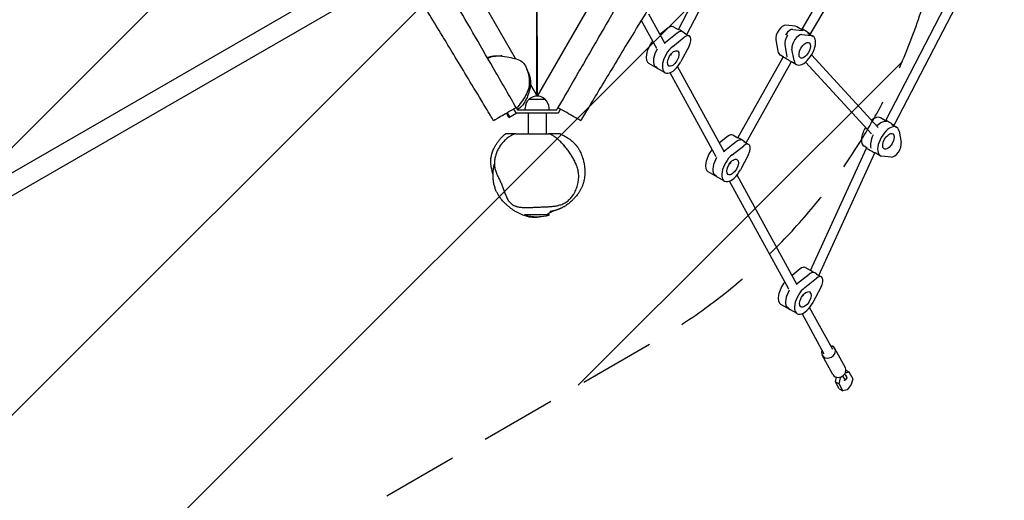
# Model space of a CAD drawing. Units: millimetres. Extents: x -4408 to 2813, y -2348 to 2867.
# Drawn here: x -797 to 851, y -504 to 302 of the extents above; entities that cross this region are included whole.
import ezdxf

# ---------------------------------------------------------------- set-up
doc = ezdxf.new("R2010")
doc.units = ezdxf.units.MM
doc.header["$LTSCALE"] = 20
doc.linetypes.add('HIDDEN', pattern=[9.525, 6.35, -3.175])
for name, color, linetype in [('2d', 230, 'Continuous'), ('AS-Free_Space', 31, 'HIDDEN'), ('AS-Free_Space_Hatch', 31, 'HIDDEN')]:
    doc.layers.add(name, color=color, linetype=linetype)

msp = doc.modelspace()

# ---------------------------------------------------------------- hatches: boundary and pattern name
at = {"layer": 'AS-Free_Space_Hatch'}
h = msp.add_hatch(dxfattribs=at)
h.set_pattern_fill('ANSI31', color=256, scale=100)
edge = h.paths.add_edge_path()
edge.add_arc((-2416.4, -631.1), 1000, 120, 210)
edge.add_arc((-2416.4, -631.1), 1000, 210, 300)
edge.add_line((-1916.4, -1497.1), (261.6, -239.6))
edge.add_arc((-238.4, 626.4), 1000, 300, 390)
edge.add_arc((-238.4, 626.4), 1000, 30, 120)
edge.add_line((-738.4, 1492.5), (-2916.4, 235))

# ---------------------------------------------------------------- linework, layer by layer
at = {"layer": '2d'}
for p, q in [((68.9, 174.3), (68.9, 1119)), ((614.9, 1119), (69.1, 173.8)), ((69.4, 174.3), (69.4, 1119)), ((653, 133.1), (837.1, 488.1)), ((666.8, 124.9), (851.4, 481)), ((305.8, 285.2), (386.7, 440.7)), ((319.6, 277), (400.7, 432.8)), ((-2322.4, -827.5), (-172.5, 413.7)), ((-155.5, 384.6), (-2305.6, -856.7)), ((-29.3, 344.3), (32.4, 237.5)), ((513, 285.8), (539.9, 331.5)), ((526.6, 277.2), (553.6, 323.3)), ((269.4, 253.8), (243.6, 300.8)), ((283.4, 261.4), (256.2, 311.1)), ((288.6, 287.9), (274.9, 277)), ((305.7, 285), (297.1, 290)), ((305.7, 285.1), (305.8, 285.2)), ((501.2, 290.8), (485.6, 292.5)), ((497.6, 285.5), (513.2, 283.9)), ((512.5, 285), (504.1, 289.9)), ((512.5, 285), (513, 285.8)), ((68.9, 274.3), (69.1, 273.8)), ((69.1, 273.8), (69.4, 274.3)), ((69.1, 273.8), (69.1, 173.7)), ((303.6, 279.2), (284.2, 263.8)), ((296.2, 256.9), (315.6, 272.3)), ((315.4, 279.4), (324.1, 274.4)), ((468.9, 268.1), (472.4, 249)), ((488.7, 275.5), (485.7, 277.2)), ((512.6, 276.9), (528.2, 275.2)), ((522.6, 279.1), (531.1, 274.3)), ((526.4, 277), (526.6, 277.2)), ((165.6, 260.9), (165.6, 260.9)), ((323.6, 257.7), (310, 231.8)), ((483.9, 259.5), (487.4, 240.3)), ((499.4, 233.4), (495.9, 252.5)), ((292.3, 242.7), (294.4, 245.4)), ((293.9, 242.2), (293.1, 243.7)), ((405.4, 103.6), (481, 239.2)), ((481.2, 239.5), (476.6, 242.2)), ((481, 239.2), (481.9, 240.6)), ((494.6, 230.8), (495.1, 231.5)), ((495.1, 231.5), (503.6, 226.7)), ((640.5, 121.2), (528.8, 242.9)), ((283.3, 212.9), (256.3, 228.5)), ((265.4, 224.6), (268.4, 222.9)), ((382.9, 79.8), (304.4, 223.2)), ((419.1, 95.4), (494.6, 230.8)), ((628.8, 110.4), (518.4, 230.5)), ((368.9, 72.1), (291.7, 212.9)), ((58.2, 192.8), (69.1, 173.8)), ((56.1, 168.9), (82.1, 168.9)), ((29.8, 152), (33.4, 145.8)), ((34.1, 154.5), (34.5, 153.8)), ((34.6, 153.6), (36.2, 150.8)), ((36.2, 150.8), (102, 150.8)), ((49.1, 150.8), (49.1, 153.6)), ((89.1, 150.8), (89.1, 153.6)), ((102, 150.8), (104.1, 154.5)), ((104.9, 145.8), (108.5, 152)), ((21.7, 138), (17.7, 145)), ((23.4, 139), (19.4, 146)), ((21.7, 138), (35.1, 145.8)), ((33.4, 145.8), (104.9, 145.8)), ((54.1, 145.8), (54.1, 110.8)), ((84.1, 145.8), (84.1, 110.8)), ((652.6, 132.5), (644.1, 137.3)), ((652.6, 132.5), (653, 133.1)), ((662.7, 126.6), (671.1, 121.8)), ((666.5, 124.5), (666.8, 124.9)), ((33.3, 110.8), (88.7, 110.8)), ((388.1, 106.2), (374.4, 95.3)), ((405.2, 103.4), (396.6, 108.3)), ((405.2, 103.4), (405.4, 103.7)), ((675.3, 115), (678.8, 95.9)), ((403.1, 97.6), (383.7, 82.2)), ((395.7, 75.3), (415.1, 90.6)), ((415, 97.7), (423.6, 92.8)), ((526.8, -118.7), (620.9, 86.4)), ((621.3, 87), (616.6, 89.7)), ((620.9, 86.4), (622, 88.1)), ((423.1, 76), (409.5, 50.1)), ((540.7, -126.7), (634.9, 78.5)), ((634.9, 78.5), (635.2, 79)), ((635.2, 79), (643.6, 74.1)), ((662.1, 71.5), (646.5, 73.2)), ((391.8, 61), (394, 63.7)), ((393.4, 60.5), (392.6, 62.1)), ((382.8, 31.3), (355.8, 46.9)), ((364.9, 43), (367.9, 41.2)), ((504.6, -142.3), (403.9, 41.5)), ((490.5, -150), (391.2, 31.3)), ((90.1, -25.4), (48.1, -25.4)), ((526.8, -118.7), (518.2, -113.7)), ((509.7, -115.9), (496, -126.8)), ((505.4, -139.9), (524.7, -124.5)), ((517.4, -146.8), (536.7, -131.5)), ((526.8, -118.7), (526.8, -118.7)), ((536.6, -124.4), (545.2, -129.3)), ((544.7, -146.1), (531.1, -172)), ((513.4, -161.1), (515.6, -158.4)), ((515.1, -161.6), (514.3, -160)), ((504.4, -190.8), (477.4, -175.2)), ((489.6, -180.9), (486.6, -179.1)), ((564.1, -250.9), (525.5, -180.6)), ((550, -258.6), (512.9, -190.8)), ((564.3, -293), (546.5, -260.6)), ((585.3, -281.4), (567.6, -249)), ((577.3, -298.6), (579.2, -296.2)), ((585.4, -289.7), (591.1, -288)), ((586.3, -285.2), (591.1, -288)), ((591.1, -288), (597.6, -299.8)), ((568.7, -305.1), (570.7, -297.4)), ((575.1, -316.9), (568.7, -305.1)), ((568.7, -305.1), (574.7, -308.5)), ((574.7, -308.5), (577.3, -298.6)), ((581.1, -320.3), (574.7, -308.5)), ((575.3, -297.4), (577.3, -298.6)), ((587.9, -298.4), (584.8, -302.2)), ((594.9, -309.7), (588.1, -318.2)), ((597.6, -299.8), (594.9, -309.7)), ((575.1, -316.9), (581.1, -320.3)), ((588.1, -318.2), (581.1, -320.3))]:
    msp.add_line(p, q, dxfattribs=at)
for centre, radius, start, end in [((69.1, 153.6), 20, 129.9785, 180), ((69.1, 153.7), 20, 49.4584, 130.5416), ((69.1, 153.6), 20, 360, 50.0215), ((69.1, 46.6), 75, 253.7398, 286.2602)]:
    msp.add_arc(centre, radius, start, end, dxfattribs=at)
for centre, major_axis, ratio, start_param, end_param in [((289.1, 276.2), (8, 13.9), 0.5, 0, 0.902068), ((304.1, 267.5), (8, 13.9), 0.5, 0.21035, 0.902068), ((312.5, 280.8), (6.74, -4.39), 0.090664, 0.788549, 3.132751), ((479.3, 278.1), (-8, -13.9), 0.5, 3.359573, 5.753729), ((491.3, 271.1), (-8, -13.9), 0.5, 3.359573, 4.556651), ((491.3, 271.1), (8, 13.9), 0.5, 0.21798, 1.415058), ((490.3, 266.1), (13.8, 23.8), 0.5, 0, 0.21798), ((519.8, 281.5), (6.75, -4.3), 0.07395, 0.526268, 3.138973), ((502.3, 259.1), (13.8, 23.8), 0.5, 0.129798, 0.21798), ((502.3, 259.1), (-13.8, -23.8), 0.5, 3.271391, 3.359573), ((270, 252.3), (-13.8, -23.8), 0.5, 4.413469, 6.283185), ((285, 243.7), (-13.8, -23.8), 0.5, 4.043661, 4.124103), ((316.1, 260.6), (8, 13.9), 0.5, 4.791097, 7.185253), ((494.3, 269.4), (-8, -13.9), 0.5, 4.556651, 5.753729), ((494.3, 269.4), (8, 13.9), 0.5, 1.415058, 2.612137), ((506.3, 262.5), (8, 13.9), 0.5, 0.21798, 2.612137), ((517.3, 250.5), (-13.8, -23.8), 0.5, 5.753729, 9.642758), ((519.8, 281.5), (6.75, -4.3), 0.07395, 6.280566, 6.809453), ((282, 245.4), (-13.7, -23.8), 0.5, 4.702915, 5.988175), ((297, 236.8), (-13.7, -23.8), 0.5, 4.043661, 7.93269), ((490.3, 266.1), (13.8, 23.8), 0.5, 2.612137, 3.141593), ((487.8, 235), (6.8, -4.22), 0.054797, 0.526336, 3.144143), ((505.3, 257.4), (13.8, 23.8), 0.5, 2.612137, 2.700319), ((505.3, 257.4), (-13.8, -23.8), 0.5, 5.753729, 5.841912), ((487.8, 235), (6.8, -4.22), 0.054797, 0.002551, 0.526336), ((285, 243.7), (-13.8, -23.8), 0.5, 5.988175, 6.283185), ((630.4, 113.5), (-13.7, -23.8), 0.5, 3.141593, 4.05933), ((642.4, 106.6), (-13.7, -23.8), 0.5, 3.271391, 4.230116), ((642.4, 106.6), (13.8, 23.8), 0.5, 0.129798, 1.088523), ((659.9, 129), (6.87, -4.12), 0.028476, 0.527126, 3.139831), ((630.4, 113.5), (-13.7, -23.8), 0.5, 4.682358, 6.283185), ((657.4, 97.9), (13.7, 23.8), 0.5, 5.753729, 9.642758), ((659.9, 129), (6.87, -4.12), 0.028476, 6.281424, 6.810311), ((388.6, 94.5), (8, 13.9), 0.5, 0, 0.902068), ((403.6, 85.8), (8, 13.9), 0.5, 0.21035, 0.902068), ((412, 99.2), (6.66, -4.48), 0.115427, 0.73292, 3.132021), ((645.4, 104.9), (-13.7, -23.8), 0.5, 4.842187, 5.841912), ((645.4, 104.9), (13.7, 23.8), 0.5, 1.700594, 2.700319), ((369.5, 70.7), (-13.8, -23.8), 0.5, 4.413469, 6.283185), ((415.6, 78.9), (8, 13.9), 0.5, 4.791097, 7.185253), ((627.9, 82.5), (6.98, -3.96), 0.012928, 3.140479, 5.753184), ((668.4, 85.9), (-8, -13.9), 0.5, 0.21798, 2.612137), ((381.5, 63.8), (-13.7, -23.8), 0.5, 4.702915, 5.988175), ((396.5, 55.1), (-13.7, -23.8), 0.5, 4.043661, 7.93269), ((384.5, 62), (-13.8, -23.8), 0.5, 4.043661, 4.124103), ((627.9, 82.5), (6.98, -3.96), 0.012928, 5.753184, 6.282072), ((384.5, 62), (-13.8, -23.8), 0.5, 5.988175, 6.283185), ((510.2, -127.6), (8, 13.9), 0.5, 0, 0.902068), ((525.2, -136.3), (8, 13.9), 0.5, 0.21035, 0.902068), ((533.7, -122.9), (6.86, -4.23), 0.048126, 1.02813, 3.135685), ((537.2, -143.2), (8, 13.9), 0.5, 4.791097, 7.185253), ((491.2, -151.4), (-13.8, -23.8), 0.5, 4.413469, 6.283185), ((518.2, -167), (-13.7, -23.8), 0.5, 4.043661, 7.93269), ((506.2, -160.1), (-13.8, -23.8), 0.5, 4.043661, 4.124103), ((503.2, -158.3), (-13.7, -23.8), 0.5, 4.702915, 5.988175), ((506.2, -160.1), (-13.8, -23.8), 0.5, 5.988175, 6.283185), ((557, -254.8), (-10.5, -5.8), 0.828612, 5.442117, 10.265847), ((574.8, -287.2), (-10.5, -5.8), 0.828612, 0, 3.141593), ((596.4, -300.9), (21.5, -17.2), 0.251796, 4.094512, 4.204158), ((599.5, -297.1), (21.5, -17.2), 0.251796, 4.126293, 4.204158), ((580.1, -292.2), (-7.81, 6.24), 0.251796, 3.141593, 4.204158), ((577, -296), (-7.81, 6.24), 0.251796, 2.525242, 4.204158)]:
    msp.add_ellipse(centre, major_axis=major_axis, ratio=ratio, start_param=start_param, end_param=end_param, dxfattribs=at)
for centre, major_axis in [((517.3, 250.5), (-7.3, -12.6)), ((297, 236.8), (7.3, 12.6)), ((657.4, 97.9), (7.2, 12.6)), ((396.5, 55.1), (7.3, 12.6)), ((518.2, -167), (7.3, 12.6))]:
    msp.add_ellipse(centre, major_axis=major_axis, ratio=0.5, dxfattribs=at)
for points, knots in [([(649.1, 1098.4), (643.5, 1088.6), (637.8, 1078.8), (626.4, 1059.1), (620.8, 1049.3), (609.4, 1029.6), (603.7, 1019.8), (592.4, 1000.1), (586.7, 990.3), (575.3, 970.6), (569.7, 960.8), (558.3, 941.1), (552.6, 931.3), (541.3, 911.6), (535.6, 901.8), (524.3, 882.1), (518.6, 872.3), (501.5, 842.8), (490.2, 823.1), (473.2, 793.6), (467.5, 783.8), (456.1, 764.1), (450.4, 754.3), (433.4, 724.8), (422, 705.1), (405, 675.6), (399.3, 665.8), (388, 646.1), (382.3, 636.3), (371, 616.6), (365.3, 606.8), (353.9, 587.1), (348.2, 577.3), (331.2, 547.7), (319.8, 528.1), (302.8, 498.6), (297.1, 488.7), (285.8, 469.1), (280.1, 459.2), (268.7, 439.6), (263.1, 429.7), (251.7, 410.1), (246, 400.2), (229, 370.7), (217.6, 351.1), (194.9, 311.7), (183.6, 292), (166.5, 262.5), (160.9, 252.7), (149.5, 233), (143.8, 223.2), (126.8, 193.7), (115.5, 174.1), (104.1, 154.5)], [0, 0, 0, 0, 0.034074, 0.034074, 0.068148, 0.068148, 0.102221, 0.102221, 0.136295, 0.136295, 0.170369, 0.170369, 0.204443, 0.204443, 0.238517, 0.238517, 0.27259, 0.27259, 0.340738, 0.340738, 0.374812, 0.374812, 0.408886, 0.408886, 0.477033, 0.477033, 0.511107, 0.511107, 0.545181, 0.545181, 0.579255, 0.579255, 0.613329, 0.613329, 0.681476, 0.681476, 0.71555, 0.71555, 0.749624, 0.749624, 0.783698, 0.783698, 0.817771, 0.817771, 0.885919, 0.885919, 0.954067, 0.954067, 0.988141, 0.988141, 1.022214, 1.022214, 1.090362, 1.090362, 1.090362, 1.090362]), ([(-3.8, 132.5), (-5.5, 135.4), (-7.2, 138.2), (-14, 149.6), (-19.1, 158.1), (-32.4, 180.3), (-40.7, 193.9), (-56.1, 219.5), (-63.3, 231.4), (-77, 254), (-83.4, 264.7), (-96.8, 286.8), (-103.7, 298.2), (-118.8, 323), (-126.9, 336.5), (-145.1, 366.9), (-155.1, 383.8), (-175, 417.8), (-184.7, 434.9), (-202.8, 467.1), (-211.1, 482.3), (-228.3, 513.6), (-237.2, 529.8), (-252.4, 556.8), (-258.5, 567.6), (-268.9, 585.6), (-273.1, 592.9), (-282.5, 609), (-287.6, 617.8), (-302.8, 643.8), (-312.9, 660.9), (-332.4, 694.2), (-341.9, 710.3), (-357.8, 737.8), (-364.3, 749.2), (-376.7, 770.8), (-382.5, 781.1), (-394.3, 802.1), (-400.3, 812.8), (-412.6, 834.8), (-418.9, 846.2), (-431.8, 869.3), (-438.3, 881), (-451.5, 904.7), (-458.1, 916.6), (-471.8, 941), (-478.8, 953.4), (-495.1, 981.7), (-504.4, 997.5), (-521.4, 1025.6), (-529, 1037.9), (-542.1, 1058.1), (-547.4, 1066.2), (-552.8, 1074.2)], [0, 0, 0, 0, 10.000015, 10.000015, 40.000423, 40.000423, 87.948729, 87.948729, 129.842226, 129.842226, 167.313835, 167.313835, 207.340858, 207.340858, 254.451927, 254.451927, 313.55747, 313.55747, 372.55789, 372.55789, 424.398845, 424.398845, 479.858481, 479.858481, 517.160406, 517.160406, 542.366418, 542.366418, 573.187295, 573.187295, 632.867831, 632.867831, 689.120808, 689.120808, 728.29575, 728.29575, 763.91524, 763.91524, 800.574972, 800.574972, 839.64641, 839.64641, 879.912415, 879.912415, 921.138841, 921.138841, 963.975294, 963.975294, 1019.426076, 1019.426076, 1062.849821, 1062.849821, 1091.925976, 1091.925976, 1091.925976, 1091.925976]), ([(691.1, 1074.2), (689.2, 1071.4), (687.4, 1068.7), (680.1, 1057.7), (674.7, 1049.4), (664.2, 1032.9), (659.1, 1024.6), (648.5, 1007.2), (643.1, 998.1), (630.9, 977.4), (624.2, 965.8), (609.6, 940.1), (601.6, 926), (586, 898), (578.3, 884.1), (563.8, 858.1), (557, 845.9), (543.7, 821.9), (537.1, 810.1), (524, 786.9), (517.6, 775.4), (504.9, 753.3), (498.8, 742.5), (486.7, 721.6), (480.7, 711.3), (468.5, 690.4), (462.2, 679.7), (448.8, 656.8), (441.6, 644.7), (424.4, 615.3), (414.4, 598.1), (398.3, 570.1), (392.2, 559.4), (382, 541.4), (377.9, 534), (368.3, 516.8), (362.9, 506.8), (348.6, 480.9), (339.8, 464.9), (321.9, 433), (312.9, 417.2), (295, 386.5), (286.2, 371.6), (267.3, 340.1), (257.3, 323.4), (237.1, 290), (227, 273.4), (209.2, 244.1), (201.6, 231.5), (187.5, 208.1), (180.9, 197.3), (168, 175.7), (161.5, 165), (150.7, 147), (146.4, 139.8), (142.1, 132.5)], [0, 0, 0, 0, 10.000102, 10.000102, 39.66113, 39.66113, 68.999647, 68.999647, 100.867944, 100.867944, 141.323804, 141.323804, 189.998899, 189.998899, 237.769902, 237.769902, 279.566577, 279.566577, 320.13014, 320.13014, 359.587722, 359.587722, 396.740516, 396.740516, 432.20201, 432.20201, 469.550579, 469.550579, 511.920441, 511.920441, 571.943156, 571.943156, 608.872738, 608.872738, 634.115735, 634.115735, 668.119455, 668.119455, 722.934661, 722.934661, 777.649919, 777.649919, 829.49858, 829.49858, 887.978312, 887.978312, 946.447037, 946.447037, 990.667224, 990.667224, 1028.734775, 1028.734775, 1066.510627, 1066.510627, 1091.928023, 1091.928023, 1091.928023, 1091.928023]), ([(34.1, 154.5), (28.5, 164.3), (22.8, 174.1), (11.4, 193.8), (5.7, 203.7), (-11.3, 233.2), (-22.7, 252.9), (-45.4, 292.3), (-56.8, 311.9), (-79.5, 351.3), (-90.9, 371), (-113.6, 410.4), (-125, 430), (-142, 459.6), (-147.7, 469.4), (-159.1, 489.1), (-164.7, 498.9), (-176.1, 518.6), (-181.8, 528.4), (-193.1, 548.1), (-198.8, 557.9), (-210.1, 577.5), (-215.8, 587.3), (-227.1, 607), (-232.8, 616.8), (-244.1, 636.5), (-249.8, 646.3), (-261.2, 665.9), (-266.9, 675.8), (-278.2, 695.5), (-283.9, 705.3), (-295.3, 725), (-301, 734.8), (-312.3, 754.5), (-318, 764.4), (-329.4, 784.1), (-335.1, 793.9), (-346.4, 813.6), (-352.1, 823.4), (-363.5, 843.1), (-369.1, 853), (-375.2, 863.4), (-375.6, 864.1), (-375.9, 864.7)], [0, 0, 0, 0, 0.034099, 0.034099, 0.068198, 0.068198, 0.136396, 0.136396, 0.2045941, 0.2045941, 0.2727921, 0.2727921, 0.3409901, 0.3409901, 0.3750891, 0.3750891, 0.4091881, 0.4091881, 0.4432872, 0.4432872, 0.4773862, 0.4773862, 0.5114852, 0.5114852, 0.5455842, 0.5455842, 0.5796832, 0.5796832, 0.6137822, 0.6137822, 0.6478812, 0.6478812, 0.6819802, 0.6819802, 0.7160793, 0.7160793, 0.7501783, 0.7501783, 0.7842773, 0.7842773, 0.8183763, 0.8183763, 0.8205923, 0.8205923, 0.8205923, 0.8205923]), ([(-14.3, 238.3), (-13.8, 238.5), (-13.3, 238.7), (-12.3, 239), (-11.8, 239.1), (-10.9, 239.4), (-10.5, 239.5), (-9.9, 239.7), (-9.6, 239.8), (-8.9, 240), (-8.5, 240.1), (-7.8, 240.2), (-7.5, 240.3), (-6.9, 240.4), (-6.6, 240.5), (-5.9, 240.6), (-5.5, 240.7), (-4.7, 240.8), (-4.3, 240.8), (-3.5, 241), (-3.1, 241), (-2.2, 241.1), (-1.8, 241.1), (-0.9, 241.2), (-0.5, 241.2), (0.5, 241.3), (0.9, 241.3), (1.9, 241.3), (2.4, 241.4), (3.4, 241.4), (3.9, 241.4), (5, 241.4), (5.5, 241.4), (6.7, 241.4), (7.3, 241.4), (8.7, 241.5), (9.4, 241.6), (10.3, 241.7), (10.5, 241.7), (10.7, 241.8)], [0.000578, 0.000578, 0.000578, 0.000578, 2.117957, 2.117957, 3.886448, 3.886448, 5.186812, 5.186812, 6.000708, 6.000708, 7.232491, 7.232491, 8.338962, 8.338962, 9.676362, 9.676362, 11.648113, 11.648113, 14.555801, 14.555801, 18.591618, 18.591618, 24.319324, 24.319324, 32.319879, 32.319879, 43.379406, 43.379406, 58.585271, 58.585271, 79.549165, 79.549165, 108.737382, 108.737382, 150.033755, 150.033755, 209.501868, 209.501868, 229.128003, 229.128003, 229.128003, 229.128003]), ([(-13.5, 237), (-11.6, 238), (-0.7, 243), (19.8, 239.2), (38.6, 235.8), (44.2, 231.1), (50, 226.2), (55.8, 209.4), (57.1, 184.6), (45.6, 167.6), (37.6, 156.4), (34.5, 153.8)], [0.7956332, 0.7956332, 0.7956332, 0.7956332, 0.8177706, 0.9204966, 1, 1, 1, 1.0824064, 1.1630944, 1.2479963, 1.2917436, 1.2917436, 1.2917436, 1.2917436]), ([(52.1, 218.6), (52.2, 218.5), (52.2, 218.4), (52.4, 218), (52.5, 217.5), (53, 216.4), (53.3, 215.7), (54, 213.9), (54.5, 212.8), (55.4, 210.5), (55.8, 209.4), (56.7, 206.8), (57, 205.6), (57.7, 202.9), (57.9, 201.7), (58.2, 198.9), (58.3, 197.5), (58.3, 194.8), (58.3, 193.5), (58, 190.9), (57.8, 189.8), (57.4, 187.8), (57.3, 186.9), (56.9, 185.2), (56.6, 184.4), (56.1, 182.5), (55.8, 181.5), (54.9, 178.8), (54.2, 177), (53.1, 174.1), (52.7, 172.8), (51.7, 170.5), (51.2, 169.4), (50.2, 167.3), (49.7, 166.3), (48.7, 164.4), (48.2, 163.6), (47.1, 161.7), (46.5, 160.7), (44.9, 158.5), (44, 157.3), (41.4, 154.8), (40.4, 153.8), (37.3, 152), (36.7, 151.7), (35.9, 151.3)], [1.636605, 1.636605, 1.636605, 1.636605, 10.000063, 10.000063, 40.000926, 40.000926, 80.530926, 80.530926, 118.738774, 118.738774, 147.114344, 147.114344, 166.353078, 166.353078, 180.386199, 180.386199, 190.882115, 190.882115, 199.650197, 199.650197, 209.131138, 209.131138, 217.952341, 217.952341, 228.303408, 228.303408, 242.704799, 242.704799, 267.170253, 267.170253, 287.561938, 287.561938, 309.941519, 309.941519, 334.629873, 334.629873, 361.722595, 361.722595, 395.963657, 395.963657, 440.070225, 440.070225, 464.770813, 464.770813, 470.31655, 470.31655, 470.31655, 470.31655]), ([(34.1, 154.5), (32.4, 153.5), (22.1, 147.5), (4.5, 137.3), (-2.6, 133.2), (-1.8, 133.7), (-2.6, 133.3), (-3, 133), (-3.8, 132.5), (-3.8, 132.5)], [0.7340419, 0.7340419, 0.7340419, 0.7340419, 0.7545625, 0.8586123, 0.9401135, 1, 1, 1, 1.0351532, 1.0351532, 1.0351532, 1.0351532]), ([(36.1, 154.2), (36.1, 154.2), (36, 154.1), (35.8, 154), (35.6, 153.9), (35.1, 153.7), (34.9, 153.6), (34.7, 153.5)], [45.025496, 45.025496, 45.025496, 45.025496, 66.224147, 66.224147, 99.263762, 99.263762, 118.103178, 118.103178, 118.103178, 118.103178]), ([(142.1, 132.5), (142.1, 132.5), (141.7, 132.8), (129.7, 139.7), (117.1, 147), (105.6, 153.6), (104.1, 154.5)], [1.0351532, 1.0351532, 1.0351532, 1.0351532, 1.0447652, 1.0991974, 1.2148078, 1.2311584, 1.2311584, 1.2311584, 1.2311584]), ([(-6.5, 77.2), (-6.1, 78.4), (-5.8, 79.4), (-5, 81.6), (-4.6, 82.6), (-3.6, 85), (-3, 86.3), (-1.6, 89), (-0.7, 90.5), (1.1, 93.5), (2.2, 95.1), (4.3, 98), (5.4, 99.5), (7.6, 102.1), (8.6, 103.3), (10.8, 105.7), (11.9, 106.8), (14.1, 108.9), (15.2, 109.9), (16.2, 110.8)], [0, 0, 0, 0, 7.239863, 7.239863, 15.732366, 15.732366, 27.073385, 27.073385, 41.566838, 41.566838, 59.142134, 59.142134, 77.97087, 77.97087, 97.175471, 97.175471, 118.319682, 118.319682, 140.069788, 140.069788, 140.069788, 140.069788]), ([(33.3, 110.8), (30.8, 110), (28.4, 109), (25.4, 107.5), (24.9, 107.1), (23.7, 106.5), (23.1, 106.1), (21.4, 105), (20.3, 104.2), (17.1, 101.7), (15.1, 99.9), (12.3, 96.8), (11.3, 95.8), (10, 94.1), (9.6, 93.6), (9, 92.7), (8.8, 92.5), (8.4, 91.9), (8.1, 91.6), (7.9, 91.3)], [0.43206439, 0.43206439, 0.43206439, 0.43206439, 0.44035775, 0.44035775, 0.44243109, 0.44243109, 0.44450443, 0.44450443, 0.44865111, 0.44865111, 0.45694447, 0.45694447, 0.46109115, 0.46109115, 0.46316449, 0.46316449, 0.46420116, 0.46420116, 0.46523783, 0.46523783, 0.46523783, 0.46523783]), ([(33.3, 110.8), (32.9, 110.8), (32.6, 110.8), (32.1, 110.8), (31.9, 110.8), (31.2, 110.8), (30.9, 110.8), (30.3, 110.8), (30, 110.8), (29.6, 110.8), (29.4, 110.8), (28.9, 110.8), (28.7, 110.8), (28.2, 110.8), (28.1, 110.8), (27.6, 110.8), (27.4, 110.8), (27, 110.8), (26.8, 110.8), (26.3, 110.8), (25.9, 110.8), (25.3, 110.8), (25, 110.8), (24.4, 110.8), (24.1, 110.8), (23.4, 110.8), (23, 110.8), (22.1, 110.8), (21.7, 110.8), (20.3, 110.8), (19.3, 110.8), (17.7, 110.8), (16.9, 110.8), (16.3, 110.8), (16.2, 110.8), (16.2, 110.8), (16.2, 110.8), (16.2, 110.8)], [0.010949, 0.010949, 0.010949, 0.010949, 0.038918, 0.038918, 0.066888, 0.066888, 0.122826, 0.122826, 0.178765, 0.178765, 0.234704, 0.234704, 0.346581, 0.346581, 0.458459, 0.458459, 0.682214, 0.682214, 0.905969, 0.905969, 1.129724, 1.129724, 1.241601, 1.241601, 1.353479, 1.353479, 1.465356, 1.465356, 1.577234, 1.577234, 1.800989, 1.800989, 2.024744, 2.024744, 2.136621, 2.136621, 2.149581, 2.149581, 2.149581, 2.149581]), ([(127.3, 5.1), (128.2, 6.3), (129, 7.5), (130.2, 9.3), (130.6, 9.9), (131.3, 11.2), (131.7, 11.8), (133.4, 15.1), (134.6, 17.7), (136, 21.8), (136.4, 23.2), (137.2, 26), (137.5, 27.4), (138.3, 31.6), (138.7, 34.4), (138.8, 38.6), (138.8, 40), (138.7, 42.8), (138.5, 44.2), (138, 48.2), (137.4, 50.9), (136.4, 54.1), (136.2, 54.7), (135.8, 56), (135.6, 56.6), (134.9, 58.5), (134.4, 59.7), (132.8, 63.4), (131.6, 65.7), (129.1, 70.2), (127.8, 72.4), (125.7, 75.6), (125, 76.7), (123.5, 78.8), (122.8, 79.8), (120.6, 82.9), (119.1, 85), (116.7, 88), (115.9, 89), (114.2, 90.9), (113.4, 91.9), (110.9, 94.7), (109.1, 96.5), (105.5, 100), (103.6, 101.7), (100.6, 104), (99.6, 104.7), (98.1, 105.8), (97.6, 106.2), (96.5, 106.8), (96, 107.2), (93.3, 108.8), (91, 109.9), (88.7, 110.8)], [0.2315914, 0.2315914, 0.2315914, 0.2315914, 0.2359107, 0.2359107, 0.2380703, 0.2380703, 0.24023, 0.24023, 0.2488686, 0.2488686, 0.2531878, 0.2531878, 0.2575071, 0.2575071, 0.2661457, 0.2661457, 0.270465, 0.270465, 0.2747843, 0.2747843, 0.2834229, 0.2834229, 0.2855825, 0.2855825, 0.2877422, 0.2877422, 0.2920615, 0.2920615, 0.3007001, 0.3007001, 0.3093386, 0.3093386, 0.3136579, 0.3136579, 0.3179772, 0.3179772, 0.3266158, 0.3266158, 0.3309351, 0.3309351, 0.3352544, 0.3352544, 0.343893, 0.343893, 0.3525316, 0.3525316, 0.3568509, 0.3568509, 0.3590105, 0.3590105, 0.3611701, 0.3611701, 0.3698087, 0.3698087, 0.3698087, 0.3698087]), ([(107.8, 110.8), (107.8, 110.8), (107.7, 110.8), (107.6, 110.8), (107.3, 110.8), (106, 110.8), (105.1, 110.8), (102.9, 110.8), (102.1, 110.8), (100.1, 110.8), (99, 110.8), (97.2, 110.8), (96.6, 110.8), (95.3, 110.8), (94.6, 110.8), (92.5, 110.8), (91.2, 110.8), (89.7, 110.8), (89.5, 110.8), (89.4, 110.8)], [1.4911206, 1.4911206, 1.4911206, 1.4911206, 1.5233242, 1.5233242, 1.640503, 1.640503, 1.7576818, 1.7576818, 1.8162712, 1.8162712, 1.8748606, 1.8748606, 1.9041553, 1.9041553, 1.93345, 1.93345, 1.9920394, 1.9920394, 1.9997987, 1.9997987, 1.9997987, 1.9997987]), ([(107.8, 110.8), (108, 110.7), (108.3, 110.5), (109.4, 110), (110.2, 109.5), (112.9, 108.1), (114.8, 107.1), (118.6, 104.9), (120.5, 103.7), (124.2, 101.1), (125.7, 100), (128.9, 97.2), (129.9, 96.4), (132.3, 93.8), (132.5, 93.6), (132.9, 93.1), (133.2, 92.8), (133.6, 92.3), (133.8, 92), (134.1, 91.7), (134.2, 91.5), (134.5, 91.2), (134.6, 91), (134.9, 90.7), (135.1, 90.5), (135.3, 90.1), (135.5, 89.9), (135.8, 89.5), (136, 89.3), (136.4, 88.7), (136.6, 88.4), (137.2, 87.6), (137.4, 87.2), (138, 86.3), (138.4, 85.8), (139.1, 84.6), (139.5, 83.9), (140.4, 82.3), (140.9, 81.3), (142, 79.1), (142.6, 77.9), (143.7, 75.2), (144.2, 73.7), (145.5, 70.2), (146.1, 68), (147.2, 63.7), (147.6, 61.9), (148.2, 58), (148.5, 56.4), (148.7, 53.8), (148.8, 53.2), (148.9, 51.6), (149, 50.5), (149, 48.5), (149.1, 47.6), (149.1, 45.9), (149.1, 45.2), (149, 43.7), (149, 43), (148.9, 41.6), (148.9, 40.9), (148.7, 39.5), (148.7, 38.7), (148.5, 37.3), (148.4, 36.5), (148.2, 35), (148, 34.3), (147.7, 32.7), (147.6, 32), (147.2, 30.5), (147, 29.7), (146.6, 28.2), (146.4, 27.4), (145.9, 25.9), (145.6, 25.2), (145.1, 23.7), (144.8, 23), (144.2, 21.6), (143.9, 20.9), (143.3, 19.5), (142.9, 18.8), (142.2, 17.5), (141.8, 16.8), (141, 15.4), (140.6, 14.7), (139.7, 13.3), (139.2, 12.6), (138.2, 11.1), (137.6, 10.4), (136.3, 8.6), (135.6, 7.7), (133.9, 5.7), (133, 4.7), (131, 2.4), (129.9, 1.3), (127.3, -1.4), (125.9, -2.9), (122.4, -5.9), (121.1, -7), (117.8, -9.4), (116.7, -10.1), (113.9, -11.8), (113.3, -12.1), (112.1, -12.7), (111.7, -12.9), (110.9, -13.4), (110.5, -13.5), (109.9, -13.8), (109.8, -13.9), (109.6, -14), (109.5, -14), (109.3, -14.1), (109.2, -14.2), (109, -14.3), (108.8, -14.3), (108.5, -14.5), (108.4, -14.5), (108.1, -14.7), (108, -14.7), (107.6, -14.8), (107.5, -14.9), (107, -15.1), (106.8, -15.2), (106.2, -15.4), (105.9, -15.6), (105.1, -15.9), (104.7, -16), (103.8, -16.3), (103.4, -16.5), (102.4, -16.8), (101.8, -17), (100.7, -17.4), (100.1, -17.6), (98.8, -17.9), (98.2, -18.1), (96.9, -18.5), (96.3, -18.6), (95, -18.9), (94.4, -19.1), (93.1, -19.4), (92.6, -19.5), (91.7, -19.7), (91.4, -19.7), (90.8, -19.9), (90.6, -19.9), (90.5, -19.9), (90.4, -20), (90.4, -20)], [0, 0, 0, 0, 10.000005, 10.000005, 40.000145, 40.000145, 102.372237, 102.372237, 160.017503, 160.017503, 199.249283, 199.249283, 219.688852, 219.688852, 221.400028, 221.400028, 223.038716, 223.038716, 224.08507, 224.08507, 224.601732, 224.601732, 225.341759, 225.341759, 226.018311, 226.018311, 226.845489, 226.845489, 228.067149, 228.067149, 230.16211, 230.16211, 233.396858, 233.396858, 238.201935, 238.201935, 245.392438, 245.392438, 256.411212, 256.411212, 272.296473, 272.296473, 290.995518, 290.995518, 315.466014, 315.466014, 330.882276, 330.882276, 339.470414, 339.470414, 341.822209, 341.822209, 345.214076, 345.214076, 347.949795, 347.949795, 350.234362, 350.234362, 352.765059, 352.765059, 355.716092, 355.716092, 359.3316, 359.3316, 363.838128, 363.838128, 369.473331, 369.473331, 376.493476, 376.493476, 385.202666, 385.202666, 395.96365, 395.96365, 409.227799, 409.227799, 425.575001, 425.575001, 445.770701, 445.770701, 470.850746, 470.850746, 502.254097, 502.254097, 542.039894, 542.039894, 593.251759, 593.251759, 660.510382, 660.510382, 753.914042, 753.914042, 878.408849, 878.408849, 1033.883031, 1033.883031, 1249.03532, 1249.03532, 1354.0401, 1354.0401, 1400.85511, 1400.85511, 1410.706329, 1410.706329, 1414.953712, 1414.953712, 1417.211091, 1417.211091, 1417.732042, 1417.732042, 1418.141755, 1418.141755, 1418.41384, 1418.41384, 1418.923998, 1418.923998, 1419.430275, 1419.430275, 1419.975772, 1419.975772, 1420.84623, 1420.84623, 1422.381804, 1422.381804, 1425.184777, 1425.184777, 1429.439604, 1429.439604, 1435.871661, 1435.871661, 1445.19035, 1445.19035, 1458.177723, 1458.177723, 1475.538952, 1475.538952, 1497.775131, 1497.775131, 1525.622078, 1525.622078, 1560.278408, 1560.278408, 1595.601892, 1595.601892, 1637.177105, 1637.177105, 1664.569197, 1664.569197, 1664.569197, 1664.569197]), ([(7.9, 91.3), (6.5, 89.3), (5.3, 87.3), (3, 83), (2, 80.8), (0.7, 77.4), (0.3, 76.3), (-0.5, 74), (-0.8, 72.8), (-1.6, 69.4), (-2, 67), (-2.3, 64.1), (-2.3, 63.5), (-2.4, 62.3), (-2.4, 61.7), (-2.4, 60), (-2.3, 58.8), (-2, 55.4), (-1.6, 53.2), (-0.7, 49.9), (-0.4, 48.9), (0.3, 46.7), (0.7, 45.7), (1.9, 42.6), (2.8, 40.6), (4.7, 36.6), (5.7, 34.7), (7.6, 30.7), (8.5, 28.7), (9.8, 25.7), (10.3, 24.7), (11.1, 22.6), (11.5, 21.6), (12.7, 18.4), (13.4, 16.3), (14.9, 12.1), (15.7, 10.1), (17.3, 5.9), (18.2, 3.9), (19.7, 1), (20.3, 0), (21.4, -1.8), (22, -2.7), (23.4, -4.4), (24.1, -5.1), (25.3, -6.2), (25.7, -6.6), (26.5, -7.2), (26.9, -7.6), (29.1, -9), (31.1, -9.9), (33.6, -10.8), (34.1, -11), (35.1, -11.3), (35.6, -11.4), (37.2, -11.8), (38.2, -12), (41.4, -12.5), (43.5, -12.7), (47.8, -12.9), (49.9, -13), (54.3, -12.9), (56.4, -12.9), (60.8, -12.7), (62.9, -12.6), (67.3, -12.4), (69.5, -12.3), (73.8, -12.1), (76, -12), (80.3, -11.9), (82.5, -11.8), (86.8, -11.7), (89, -11.5), (93.3, -11.2), (95.5, -11), (99.8, -10.4), (102, -10.1), (106.3, -9), (108.4, -8.4), (111.6, -7.2), (112.6, -6.7), (114.2, -6), (114.7, -5.7), (115.8, -5.2), (116.3, -4.9), (117.8, -3.9), (118.8, -3.3), (120.6, -1.9), (121.5, -1.1), (122.9, 0.1), (123.3, 0.6), (124.2, 1.4), (124.6, 1.9), (125.8, 3.2), (126.6, 4.2), (127.3, 5.1)], [0, 0, 0, 0, 0.0072372, 0.0072372, 0.0144745, 0.0144745, 0.0180931, 0.0180931, 0.0217117, 0.0217117, 0.0289489, 0.0289489, 0.0307582, 0.0307582, 0.0325675, 0.0325675, 0.0361862, 0.0361862, 0.0434234, 0.0434234, 0.047042, 0.047042, 0.0506606, 0.0506606, 0.0578978, 0.0578978, 0.0651351, 0.0651351, 0.0723723, 0.0723723, 0.0759909, 0.0759909, 0.0796095, 0.0796095, 0.0868468, 0.0868468, 0.094084, 0.094084, 0.1013212, 0.1013212, 0.1049398, 0.1049398, 0.1085585, 0.1085585, 0.1121771, 0.1121771, 0.1139864, 0.1139864, 0.1157957, 0.1157957, 0.1230329, 0.1230329, 0.1248422, 0.1248422, 0.1266515, 0.1266515, 0.1302702, 0.1302702, 0.1375074, 0.1375074, 0.1447446, 0.1447446, 0.1519818, 0.1519818, 0.1592191, 0.1592191, 0.1664563, 0.1664563, 0.1736935, 0.1736935, 0.1809308, 0.1809308, 0.188168, 0.188168, 0.1954052, 0.1954052, 0.2026425, 0.2026425, 0.2098797, 0.2098797, 0.2134983, 0.2134983, 0.2153076, 0.2153076, 0.2171169, 0.2171169, 0.2207355, 0.2207355, 0.2243542, 0.2243542, 0.2261635, 0.2261635, 0.2279728, 0.2279728, 0.2315914, 0.2315914, 0.2315914, 0.2315914]), ([(110.9, 94.7), (110.9, 94.6), (111, 94.6), (111.5, 94.1), (111.9, 93.7), (113.1, 92.6), (113.8, 92), (114.8, 91.3), (115.2, 91.1), (115.4, 90.9), (115.5, 90.9), (115.5, 90.9)], [32.738264, 32.738264, 32.738264, 32.738264, 40.000002, 40.000002, 130.000079, 130.000079, 290.353505, 290.353505, 426.104381, 426.104381, 482.55702, 482.55702, 482.55702, 482.55702]), ([(-4.6, 43), (-4.7, 43.3), (-4.7, 43.5), (-5.1, 44.8), (-5.5, 45.9), (-6.2, 48.5), (-6.5, 49.8), (-7.2, 52.5), (-7.5, 53.9), (-7.9, 56.8), (-8.2, 58.1), (-8.4, 60.5), (-8.4, 61.1), (-8.5, 62.2), (-8.5, 62.7), (-8.5, 63.6), (-8.5, 64), (-8.5, 64.8), (-8.5, 65.2), (-8.4, 66.1), (-8.4, 66.7), (-8.3, 67.8), (-8.2, 68.3), (-8.1, 69.3), (-8.1, 69.8), (-7.9, 70.9), (-7.8, 71.5), (-7.6, 72.8), (-7.4, 73.5), (-7.1, 75), (-6.9, 75.7), (-6.6, 76.7), (-6.5, 77), (-6.5, 77.2)], [1373.846413, 1373.846413, 1373.846413, 1373.846413, 1381.058016, 1381.058016, 1407.820726, 1407.820726, 1428.956974, 1428.956974, 1444.523909, 1444.523909, 1455.339465, 1455.339465, 1458.633763, 1458.633763, 1460.680117, 1460.680117, 1462.189702, 1462.189702, 1463.369931, 1463.369931, 1465.141635, 1465.141635, 1466.627425, 1466.627425, 1468.33683, 1468.33683, 1470.7734, 1470.7734, 1473.943681, 1473.943681, 1478.195097, 1478.195097, 1479.793981, 1479.793981, 1479.793981, 1479.793981]), ([(76.1, -28.1), (76.1, -28.1), (76, -28.1), (75.6, -28.2), (75.3, -28.3), (74.6, -28.5), (74.4, -28.5), (73.8, -28.6), (73.5, -28.7), (72.9, -28.8), (72.6, -28.9), (72.1, -29), (71.9, -29), (71.3, -29.1), (71, -29.2), (70.3, -29.3), (69.9, -29.3), (69, -29.4), (68.6, -29.4), (67.6, -29.5), (67.1, -29.5), (65.8, -29.6), (65.1, -29.6), (63.6, -29.6), (62.9, -29.5), (61.2, -29.4), (60.3, -29.3), (58.4, -29.1), (57.4, -29), (55.3, -28.6), (54.2, -28.3), (51.8, -27.7), (50.5, -27.4), (47.9, -26.6), (46.6, -26.1), (43.8, -25), (42.3, -24.4), (39.3, -23), (37.7, -22.2), (34.6, -20.5), (33, -19.6), (30, -17.7), (28.6, -16.8), (25.8, -14.8), (24.5, -13.8), (21.8, -11.7), (20.5, -10.6), (17.8, -8.2), (16.4, -6.9), (13.4, -3.9), (11.8, -2.2), (8.7, 1.5), (7.4, 3.2), (5.1, 6.7), (4.2, 8.2), (2.4, 11.3), (1.6, 12.8), (0, 16.3), (-0.7, 18.1), (-2.1, 22.2), (-2.7, 24.2), (-3.6, 28.4), (-3.9, 30.4), (-4.4, 34.5), (-4.5, 36.6), (-4.6, 40.4), (-4.6, 42.2), (-4.5, 45.4), (-4.4, 46.9), (-4.1, 49.4), (-4, 50.6), (-3.7, 52.7), (-3.6, 53.6), (-3.3, 55.3), (-3.2, 56.1), (-2.9, 57.5), (-2.8, 58.1), (-2.5, 59.2), (-2.5, 59.7), (-2.4, 60)], [2533.865357, 2533.865357, 2533.865357, 2533.865357, 2534.086534, 2534.086534, 2535.47462, 2535.47462, 2536.249212, 2536.249212, 2537.260596, 2537.260596, 2538.085849, 2538.085849, 2539.031606, 2539.031606, 2540.370278, 2540.370278, 2542.560253, 2542.560253, 2545.767864, 2545.767864, 2550.434289, 2550.434289, 2557.785603, 2557.785603, 2567.706235, 2567.706235, 2581.088465, 2581.088465, 2598.774762, 2598.774762, 2621.728234, 2621.728234, 2650.893786, 2650.893786, 2686.972463, 2686.972463, 2731.046665, 2731.046665, 2784.415151, 2784.415151, 2845.555024, 2845.555024, 2910.907894, 2910.907894, 2982.9606, 2982.9606, 3063.76866, 3063.76866, 3160.299621, 3160.299621, 3280.598904, 3280.598904, 3359.541289, 3359.541289, 3407.018722, 3407.018722, 3448.742654, 3448.742654, 3495.628987, 3495.628987, 3548.24078, 3548.24078, 3596.170014, 3596.170014, 3647.274783, 3647.274783, 3697.763728, 3697.763728, 3745.531157, 3745.531157, 3792.717188, 3792.717188, 3841.317523, 3841.317523, 3893.141009, 3893.141009, 3950.194843, 3950.194843, 4011.783188, 4011.783188, 4011.783188, 4011.783188]), ([(96.9, -18.5), (96.4, -18.7), (95.8, -19.1), (94.4, -19.9), (93.4, -20.5), (91.2, -21.7), (90.1, -22.3), (87.6, -23.6), (86.3, -24.2), (84.4, -25.1), (84.1, -25.2), (83.7, -25.4)], [2406.659338, 2406.659338, 2406.659338, 2406.659338, 2429.692559, 2429.692559, 2461.912433, 2461.912433, 2488.512475, 2488.512475, 2509.50155, 2509.50155, 2514.065266, 2514.065266, 2514.065266, 2514.065266])]:
    msp.add_open_spline(points, degree=3, knots=knots, dxfattribs=at)
for points in [[(34.5, 153.8), (34.6, 153.7), (34.6, 153.7), (34.6, 153.6)], [(-2.3, 58), (-2.2, 57.8), (-2.2, 57.7), (-2.2, 57.6)]]:
    msp.add_open_spline(points, degree=3, dxfattribs=at)
at = {"layer": 'AS-Free_Space', "flags": 128}
msp.add_lwpolyline([(-2916.4, 235, 0.414214), (-3282.4, -1131.1, 0.414214), (-1916.4, -1497.1), (261.6, -239.6, 0.414214), (627.7, 1126.4, 0.414214), (-738.4, 1492.5)], format="xyb", close=True, dxfattribs=at)

doc.saveas('drawing.dxf')
